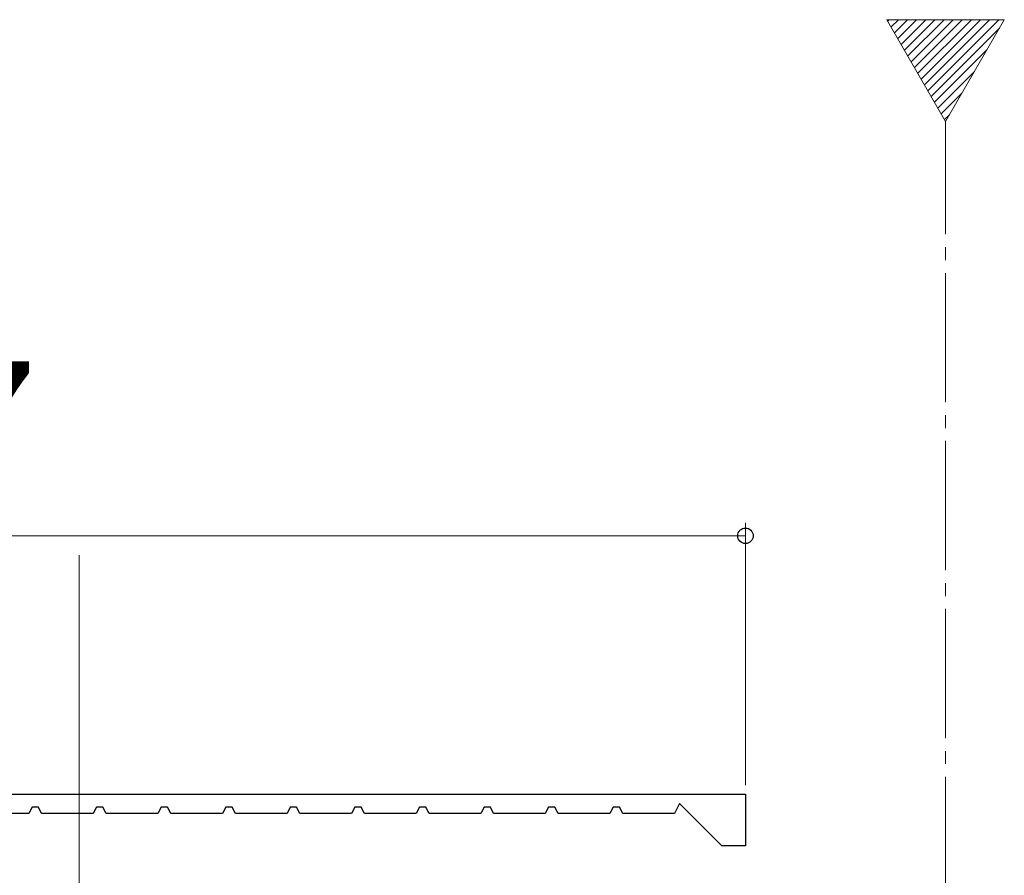
# Model space of a CAD drawing. Extents: x 105 to 1155, y 126 to 1687.
# Drawn here: x 325 to 402, y 1468 to 1534 of the extents above; entities that cross this region are included whole.
import ezdxf

# ---------------------------------------------------------------- set-up
doc = ezdxf.new("R2010")
doc.units = 0
doc.linetypes.add('YCENTER_1', pattern=[13, 10, -1, 1, -1])
for name, color, linetype, lineweight in [('YKK_11', 7, 'CONTINUOUS', 30), ('YKK_12', 2, 'CONTINUOUS', 13), ('YKK_D', 6, 'CONTINUOUS', 13), ('YSS_K', 3, 'CONTINUOUS', 13)]:
    doc.layers.add(name, color=color, linetype=linetype, lineweight=lineweight)
doc.styles.add('text-b', font='txt')

msp = doc.modelspace()

# ---------------------------------------------------------------- linework, layer by layer
at = {"layer": 'YKK_11', "color": 30, "linetype": 'ByBlock', "lineweight": -2}
for p, q in [((244.5, 1474.305), (381.5, 1474.305)), ((381.5, 1474.305), (381.5, 1470.305)), ((326.255, 1473.305), (326, 1472.805)), ((326.745, 1473.305), (326.255, 1473.305)), ((327, 1472.805), (326.745, 1473.305)), ((331.255, 1473.305), (331, 1472.805)), ((331.745, 1473.305), (331.255, 1473.305)), ((332, 1472.805), (331.745, 1473.305)), ((336.255, 1473.305), (336, 1472.805)), ((336.745, 1473.305), (336.255, 1473.305)), ((337, 1472.805), (336.745, 1473.305)), ((341.255, 1473.305), (341, 1472.805)), ((341.745, 1473.305), (341.255, 1473.305)), ((342, 1472.805), (341.745, 1473.305)), ((346.255, 1473.305), (346, 1472.805)), ((346.745, 1473.305), (346.255, 1473.305)), ((347, 1472.805), (346.745, 1473.305)), ((351.255, 1473.305), (351, 1472.805)), ((351.745, 1473.305), (351.255, 1473.305)), ((352, 1472.805), (351.745, 1473.305)), ((356.255, 1473.305), (356, 1472.805)), ((356.745, 1473.305), (356.255, 1473.305)), ((357, 1472.805), (356.745, 1473.305)), ((361.255, 1473.305), (361, 1472.805)), ((361.745, 1473.305), (361.255, 1473.305)), ((362, 1472.805), (361.745, 1473.305)), ((366.255, 1473.305), (366, 1472.805)), ((366.745, 1473.305), (366.255, 1473.305)), ((367, 1472.805), (366.745, 1473.305)), ((371.255, 1473.305), (371, 1472.805)), ((371.745, 1473.305), (371.255, 1473.305)), ((372, 1472.805), (371.745, 1473.305)), ((376.394, 1473.577), (376, 1472.805)), ((379.666, 1470.305), (376.394, 1473.577)), ((326, 1472.805), (322, 1472.805)), ((331, 1472.805), (327, 1472.805)), ((336, 1472.805), (332, 1472.805)), ((341, 1472.805), (337, 1472.805)), ((346, 1472.805), (342, 1472.805)), ((351, 1472.805), (347, 1472.805)), ((356, 1472.805), (352, 1472.805)), ((361, 1472.805), (357, 1472.805)), ((366, 1472.805), (362, 1472.805)), ((371, 1472.805), (367, 1472.805)), ((376, 1472.805), (372, 1472.805)), ((381.5, 1470.305), (379.666, 1470.305))]:
    msp.add_line(p, q, dxfattribs=at)
at = {"layer": 'YKK_12', "color": 1}
for p, q in [((392.453, 1534.251), (397, 1526.376)), ((401.547, 1534.251), (392.453, 1534.251)), ((397, 1526.376), (401.547, 1534.251))]:
    msp.add_line(p, q, dxfattribs=at)
at = {"layer": 'YKK_12', "color": 1, "linetype": 'Continuous'}
for p, q in [((392.52, 1534.137), (392.634, 1534.251)), ((392.778, 1533.688), (393.341, 1534.251)), ((393.037, 1533.24), (394.048, 1534.251)), ((393.296, 1532.792), (394.755, 1534.251)), ((393.555, 1532.343), (395.463, 1534.251)), ((393.814, 1531.895), (396.17, 1534.251)), ((394.072, 1531.447), (396.877, 1534.251)), ((394.331, 1530.998), (397.584, 1534.251)), ((394.59, 1530.55), (398.291, 1534.251)), ((394.849, 1530.102), (398.998, 1534.251)), ((395.108, 1529.654), (399.705, 1534.251)), ((395.367, 1529.205), (400.412, 1534.251)), ((395.625, 1528.757), (401.119, 1534.251)), ((395.884, 1528.309), (401.164, 1533.589)), ((396.143, 1527.86), (400.198, 1531.916)), ((396.402, 1527.412), (399.233, 1530.243)), ((396.661, 1526.964), (398.267, 1528.57)), ((396.919, 1526.516), (397.301, 1526.897))]:
    msp.add_line(p, q, dxfattribs=at)
at = {"layer": 'YKK_12', "color": 1, "linetype": 'YCENTER_1'}
msp.add_line((397, 1309.645), (397, 1526.376), dxfattribs=at)
at = {"layer": 'YKK_D', "color": 30}
for p, q in [((381.5, 1475.005), (381.5, 1495.305)), ((381.5, 1494.305), (244.501, 1494.305))]:
    msp.add_line(p, q, dxfattribs=at)
at = {"layer": 'YKK_D', "color": 30, "linetype": 'ByBlock', "lineweight": -2}
msp.add_circle((381.5, 1494.305), 0.6, dxfattribs=at)
at = {"layer": 'YSS_K'}
msp.add_line((329.9, 1492.805), (329.9, 1466.605), dxfattribs=at)

# ---------------------------------------------------------------- texts
at = {"layer": 'YKK_D', "color": 30, "style": 'text-b'}
msp.add_text('137', height=12, dxfattribs=at).set_placement((299.535, 1495.805))

doc.saveas('drawing.dxf')
